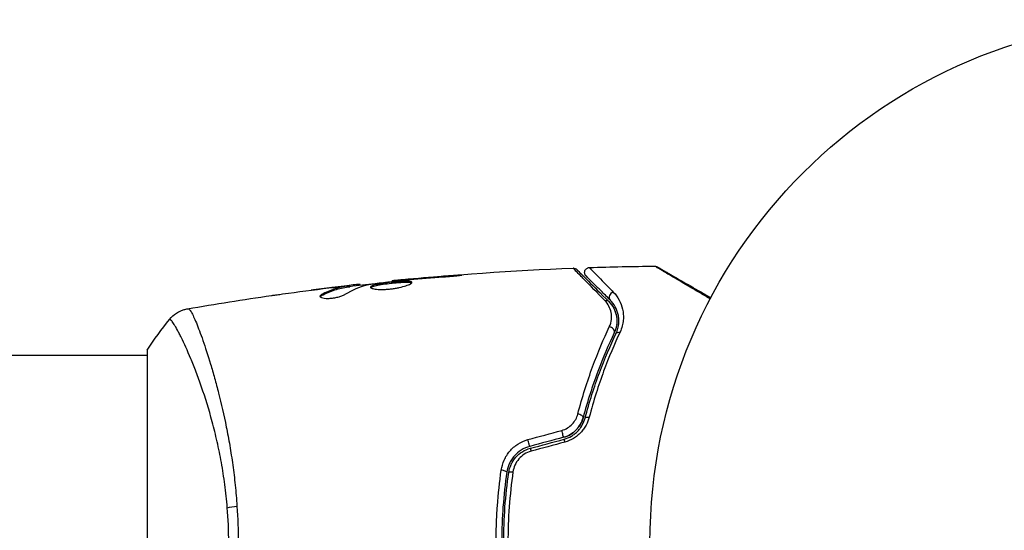
# Model space of a CAD drawing. Units: millimetres. Extents: x -4296 to 3097, y -3531 to 2722.
# Drawn here: x -117 to -17, y -764 to -712 of the extents above; entities that cross this region are included whole.
import ezdxf

# ---------------------------------------------------------------- set-up
doc = ezdxf.new("R2010")
doc.units = ezdxf.units.MM
doc.header["$LTSCALE"] = 20
doc.layers.add('2d', color=230, linetype='Continuous')

msp = doc.modelspace()

# ---------------------------------------------------------------- linework, layer by layer
at = {"layer": '2d'}
for p, q in [((-82.573, -739.022), (-82.573, -738.928)), ((-82.408, -739.004), (-82.408, -738.921)), ((-79.135, -738.621), (-79.135, -738.554)), ((-78.025, -738.499), (-78.025, -738.453)), ((-76.999, -738.406), (-76.999, -738.36)), ((-72.943, -738.076), (-72.943, -738.026)), ((-85.255, -739.246), (-85.255, -739.239)), ((-84.011, -739.104), (-84.011, -739.089)), ((-84.011, -739.15), (-84.011, -739.15)), ((-83.6, -739.187), (-83.6, -739.086)), ((-83.449, -739.156), (-83.449, -739.055)), ((-86.318, -740.066), (-86.318, -739.963)), ((-104, -745.59), (-104, -784.59)), ((-1387.679, -746.089), (-104, -746.089)), ((-97.855, -746.089), (-97.855, -746.089))]:
    msp.add_line(p, q, dxfattribs=at)
msp.add_circle((0, -765.09), 53, dxfattribs=at)
for centre, major_axis, ratio, start_param, end_param in [((-56.684, -740.164), (0.354, 0.354), 0.858093, 0.936343, 3.141593), ((-57.082, -743.627), (-0.451, 0.215), 0.738794, 3.141593, 5.143303), ((-60.265, -752.31), (-0.483, 0.128), 0.452672, 3.141593, 4.946014), ((-61.583, -755.102), (-0.129, 0.483), 0.013447, 0, 1.156444), ((-65.005, -756.019), (-0.129, 0.483), 0.032323, 0, 1.184867), ((-68.019, -757.902), (-0.495, 0.072), 0.269641, 3.141593, 4.889681)]:
    msp.add_ellipse(centre, major_axis=major_axis, ratio=ratio, start_param=start_param, end_param=end_param, dxfattribs=at)
at = {"layer": '2d', "extrusion": (0, 0, -1)}
for centre, major_axis, ratio, start_param, end_param in [((-57.532, -741.012), (0.354, 0.354), 0.819777, -0.96892, 0), ((-55.998, -744.143), (-0.451, 0.215), 0.71706, 0, 1.149567), ((-59.105, -752.617), (-0.483, 0.128), 0.440374, 0, 1.343345), ((-61.894, -753.943), (-0.129, 0.483), 0.001815, 3.141593, 5.172325), ((-65.315, -754.86), (-0.129, 0.483), 0.020866, 3.141593, 5.143872), ((-66.832, -758.074), (-0.495, 0.072), 0.26225, 0, 1.398173), ((-94.211, -761.87), (2.99, 0.24), 0.174612, 4.139839, 4.499127)]:
    msp.add_ellipse(centre, major_axis=major_axis, ratio=ratio, start_param=start_param, end_param=end_param, dxfattribs=at)
at = {"layer": '2d'}
for points in [[(-79.135, -738.554), (-73.035, -737.938), (-66.914, -737.512), (-60.788, -737.276)], [(-60.788, -737.276), (-60.788, -737.276), (-60.788, -737.276), (-60.788, -737.276)], [(-59.147, -737.217), (-56.939, -737.144), (-54.731, -737.096), (-52.522, -737.073)], [(-52.522, -737.073), (-52.522, -737.073), (-52.522, -737.073), (-52.522, -737.073)], [(-83.449, -739.122), (-82.593, -739.023), (-81.736, -738.928), (-80.879, -738.836)], [(-82.408, -738.921), (-82.408, -738.916), (-82.463, -738.918), (-82.573, -738.928)], [(-81.679, -738.957), (-81.643, -738.948), (-81.586, -738.937), (-81.518, -738.927)], [(-78.104, -738.507), (-77.969, -738.492), (-77.812, -738.477), (-77.667, -738.464)], [(-76.999, -738.36), (-77.363, -738.393), (-77.705, -738.424), (-78.025, -738.453)], [(-77.667, -738.464), (-77.571, -738.455), (-77.478, -738.447), (-77.385, -738.439)], [(-77.385, -738.439), (-76.252, -738.34), (-75.119, -738.245), (-73.985, -738.164)], [(-72.943, -738.026), (-74.296, -738.127), (-75.648, -738.238), (-76.999, -738.36)], [(-90.262, -739.893), (-88.696, -739.676), (-87.127, -739.473), (-85.557, -739.283)], [(-85.255, -739.239), (-85.963, -739.326), (-86.671, -739.416), (-87.378, -739.509)], [(-84.011, -739.089), (-84.428, -739.138), (-84.843, -739.188), (-85.255, -739.239)], [(-83.905, -739.931), (-83.175, -739.48), (-82.434, -739.153), (-81.679, -738.957)], [(-99.905, -741.398), (-97.076, -740.908), (-94.239, -740.459), (-91.397, -740.052)], [(-86.455, -740.177), (-86.432, -740.141), (-86.385, -740.103), (-86.318, -740.066)], [(-57.179, -740.659), (-56.944, -740.894), (-56.702, -741.217), (-56.54, -741.647)], [(-99.905, -741.398), (-99.899, -741.397), (-99.882, -741.398), (-99.827, -741.39)], [(-104, -745.59), (-103.288, -744.506), (-102.512, -743.446), (-101.734, -742.476)], [(-65.379, -754.661), (-64.237, -754.35), (-63.094, -754.04), (-61.952, -753.729)], [(-61.764, -754.426), (-62.905, -754.732), (-64.046, -755.038), (-65.186, -755.343)], [(-65.134, -755.536), (-63.994, -755.231), (-62.853, -754.925), (-61.712, -754.619)], [(-61.641, -754.91), (-62.784, -755.22), (-63.926, -755.531), (-65.068, -755.841)], [(-95.723, -765.09), (-95.723, -763.899), (-95.773, -762.723), (-95.866, -761.561)], [(-94.885, -761.41), (-94.804, -762.623), (-94.763, -763.849), (-94.763, -765.09)]]:
    msp.add_open_spline(points, degree=3, dxfattribs=at)
for points, knots in [([(-60.788, -737.276), (-60.735, -737.274), (-60.68, -737.281), (-60.593, -737.306), (-60.559, -737.32), (-60.506, -737.349), (-60.487, -737.362), (-60.45, -737.39), (-60.432, -737.405), (-60.416, -737.422)], [0, 0, 0, 0, 0.01617283, 0.01617283, 0.0271653, 0.0271653, 0.0340586, 0.0340586, 0.04108883, 0.04108883, 0.04108883, 0.04108883]), ([(-57.571, -740.573), (-58.389, -739.739), (-59.076, -739.037), (-59.739, -738.358), (-59.862, -738.232), (-60.086, -738.002), (-60.187, -737.898), (-60.454, -737.624), (-60.582, -737.492), (-60.695, -737.374), (-60.719, -737.348), (-60.735, -737.33), (-60.738, -737.328), (-60.745, -737.321), (-60.748, -737.318), (-60.762, -737.303), (-60.769, -737.295), (-60.784, -737.28), (-60.788, -737.276), (-60.788, -737.276)], [0, 0, 0, 0, 0.00608343, 0.00608343, 0.00760429, 0.00760429, 0.00912515, 0.00912515, 0.01216686, 0.01216686, 0.01368772, 0.01368772, 0.01444815, 0.01444815, 0.01520858, 0.01520858, 0.01825029, 0.01825029, 0.02381452, 0.02381452, 0.02381452, 0.02381452]), ([(-60.416, -737.422), (-60.416, -737.422), (-60.411, -737.426), (-60.397, -737.441), (-60.39, -737.448), (-60.375, -737.463), (-60.372, -737.466), (-60.365, -737.473), (-60.362, -737.475), (-60.347, -737.49), (-60.323, -737.514), (-60.211, -737.627), (-60.082, -737.755), (-59.815, -738.023), (-59.712, -738.125), (-59.486, -738.351), (-59.362, -738.475), (-58.694, -739.144), (-58.001, -739.836), (-57.179, -740.659)], [0.02464336, 0.02464336, 0.02464336, 0.02464336, 0.03015026, 0.03015026, 0.03316528, 0.03316528, 0.03391904, 0.03391904, 0.0346728, 0.0346728, 0.03618031, 0.03618031, 0.03919533, 0.03919533, 0.04070285, 0.04070285, 0.04221036, 0.04221036, 0.04824041, 0.04824041, 0.04824041, 0.04824041]), ([(-59.484, -738.07), (-59.504, -738.051), (-59.522, -738.029), (-59.554, -737.984), (-59.568, -737.96), (-59.598, -737.899), (-59.611, -737.861), (-59.628, -737.783), (-59.632, -737.742), (-59.629, -737.662), (-59.623, -737.622), (-59.602, -737.545), (-59.586, -737.507), (-59.547, -737.437), (-59.523, -737.404), (-59.468, -737.346), (-59.437, -737.32), (-59.37, -737.276), (-59.333, -737.258), (-59.248, -737.228), (-59.197, -737.219), (-59.147, -737.217)], [0, 0, 0, 0, 0.0084355, 0.0084355, 0.0166369, 0.0166369, 0.0286592, 0.0286592, 0.0406815, 0.0406815, 0.0527038, 0.0527038, 0.0647261, 0.0647261, 0.0767484, 0.0767484, 0.0887707, 0.0887707, 0.100793, 0.100793, 0.1158822, 0.1158822, 0.1158822, 0.1158822]), ([(-59.147, -737.217), (-59.147, -737.217), (-59.143, -737.221), (-59.133, -737.232), (-59.128, -737.237), (-59.116, -737.249), (-59.111, -737.254), (-59.1, -737.265), (-59.098, -737.268), (-59.018, -737.354), (-58.772, -737.608), (-58.162, -738.234), (-57.919, -738.483), (-57.366, -739.048), (-57.057, -739.364), (-56.719, -739.71)], [0.02281952, 0.02281952, 0.02281952, 0.02281952, 0.02808898, 0.02808898, 0.03089788, 0.03089788, 0.03230233, 0.03230233, 0.03370678, 0.03370678, 0.03932457, 0.03932457, 0.04213347, 0.04213347, 0.04494237, 0.04494237, 0.04494237, 0.04494237]), ([(-46.895, -740.393), (-47.248, -740.185), (-47.592, -739.983), (-48.272, -739.583), (-48.609, -739.384), (-49.252, -739.006), (-49.557, -738.826), (-50.418, -738.319), (-50.922, -738.022), (-51.44, -737.716), (-51.537, -737.658), (-51.721, -737.55), (-51.806, -737.5), (-52.04, -737.361), (-52.166, -737.286), (-52.356, -737.174), (-52.419, -737.136), (-52.464, -737.108), (-52.468, -737.106), (-52.476, -737.101), (-52.479, -737.099), (-52.495, -737.089), (-52.503, -737.085), (-52.517, -737.076), (-52.522, -737.073), (-52.522, -737.073)], [0.00194377, 0.00194377, 0.00194377, 0.00194377, 0.00372039, 0.00372039, 0.00558058, 0.00558058, 0.00744077, 0.00744077, 0.01116116, 0.01116116, 0.01209126, 0.01209126, 0.01302136, 0.01302136, 0.01488155, 0.01488155, 0.01674174, 0.01674174, 0.01767184, 0.01767184, 0.01860194, 0.01860194, 0.02232232, 0.02232232, 0.02888402, 0.02888402, 0.02888402, 0.02888402]), ([(-52.522, -737.073), (-52.468, -737.073), (-52.413, -737.081), (-52.345, -737.103), (-52.328, -737.11), (-52.299, -737.123), (-52.287, -737.129), (-52.273, -737.137), (-52.27, -737.138), (-52.268, -737.14), (-52.267, -737.14), (-52.267, -737.14), (-52.267, -737.14), (-52.267, -737.14)], [0, 0, 0, 0, 0.01618521, 0.01618521, 0.02162878, 0.02162878, 0.02570578, 0.02570578, 0.02646963, 0.02646963, 0.02661285, 0.02661285, 0.02662533, 0.02662533, 0.02662533, 0.02662533]), ([(-52.267, -737.14), (-52.267, -737.14), (-52.262, -737.143), (-52.247, -737.151), (-52.24, -737.156), (-52.223, -737.165), (-52.22, -737.167), (-52.212, -737.172), (-52.209, -737.173), (-52.167, -737.197), (-52.105, -737.233), (-51.917, -737.342), (-51.791, -737.415), (-51.557, -737.55), (-51.471, -737.6), (-51.287, -737.706), (-51.189, -737.763), (-50.668, -738.063), (-50.161, -738.356), (-49.295, -738.856), (-48.988, -739.033), (-48.343, -739.406), (-48.005, -739.601), (-47.388, -739.957), (-47.114, -740.115), (-46.833, -740.277)], [0.03007316, 0.03007316, 0.03007316, 0.03007316, 0.0365021, 0.0365021, 0.04015231, 0.04015231, 0.04106486, 0.04106486, 0.04197741, 0.04197741, 0.04380252, 0.04380252, 0.04562762, 0.04562762, 0.04654017, 0.04654017, 0.04745273, 0.04745273, 0.05110294, 0.05110294, 0.05292804, 0.05292804, 0.05475315, 0.05475315, 0.05614804, 0.05614804, 0.05614804, 0.05614804]), ([(-82.573, -738.928), (-82.611, -738.931), (-82.675, -738.938), (-82.853, -738.957), (-82.962, -738.969), (-83.35, -739.012), (-83.674, -739.049), (-84.011, -739.089)], [0, 0, 0, 0, 0.000502775, 0.000502775, 0.001005549, 0.001005549, 0.002011098, 0.002011098, 0.002011098, 0.002011098]), ([(-81.518, -738.927), (-80.95, -738.843), (-80.382, -738.767), (-79.244, -738.63), (-78.674, -738.569), (-78.104, -738.507)], [0, 0, 0, 0, 0.001910154, 0.001910154, 0.003820307, 0.003820307, 0.003820307, 0.003820307]), ([(-77.146, -738.72), (-77.146, -738.699), (-77.159, -738.681), (-77.213, -738.649), (-77.253, -738.636), (-77.411, -738.606), (-77.568, -738.597), (-77.862, -738.599), (-77.971, -738.602), (-78.201, -738.613), (-78.323, -738.62), (-78.579, -738.638), (-78.713, -738.649), (-78.983, -738.674), (-79.12, -738.687), (-79.398, -738.717), (-79.534, -738.732), (-79.802, -738.765), (-79.936, -738.783), (-80.189, -738.82), (-80.309, -738.839), (-80.536, -738.879), (-80.643, -738.9), (-80.931, -738.963), (-81.086, -739.008), (-81.293, -739.1), (-81.348, -739.148), (-81.348, -739.194)], [0.006652238, 0.006652238, 0.006652238, 0.006652238, 0.007065568, 0.007065568, 0.007478898, 0.007478898, 0.008305558, 0.008305558, 0.008718887, 0.008718887, 0.009132217, 0.009132217, 0.009545547, 0.009545547, 0.009958877, 0.009958877, 0.010372206, 0.010372206, 0.010785536, 0.010785536, 0.011198866, 0.011198866, 0.011612196, 0.011612196, 0.012438855, 0.012438855, 0.013265515, 0.013265515, 0.013265515, 0.013265515]), ([(-81.348, -739.194), (-81.348, -739.218), (-81.334, -739.24), (-81.281, -739.283), (-81.24, -739.304), (-81.134, -739.342), (-81.069, -739.36), (-80.916, -739.39), (-80.826, -739.403), (-80.63, -739.423), (-80.522, -739.431), (-80.289, -739.438), (-80.165, -739.439), (-79.908, -739.433), (-79.773, -739.426), (-79.499, -739.406), (-79.362, -739.392), (-79.086, -739.358), (-78.946, -739.337), (-78.678, -739.292), (-78.548, -739.266), (-78.169, -739.184), (-77.942, -739.122), (-77.655, -739.027), (-77.57, -738.995), (-77.421, -738.933), (-77.356, -738.902), (-77.252, -738.844), (-77.213, -738.817), (-77.16, -738.765), (-77.146, -738.741), (-77.146, -738.72)], [0, 0, 0, 0, 0.000415765, 0.000415765, 0.00083153, 0.00083153, 0.001247295, 0.001247295, 0.00166306, 0.00166306, 0.002078825, 0.002078825, 0.002494589, 0.002494589, 0.002910354, 0.002910354, 0.003326119, 0.003326119, 0.003741884, 0.003741884, 0.004157649, 0.004157649, 0.004989179, 0.004989179, 0.005404944, 0.005404944, 0.005820709, 0.005820709, 0.006236474, 0.006236474, 0.006652238, 0.006652238, 0.006652238, 0.006652238]), ([(-81.326, -739.245), (-81.321, -739.238), (-81.315, -739.232), (-81.282, -739.203), (-81.242, -739.179), (-81.138, -739.133), (-81.074, -739.11), (-80.924, -739.065), (-80.836, -739.043), (-80.644, -739.001), (-80.539, -738.98), (-80.312, -738.94), (-80.189, -738.921), (-79.812, -738.866), (-79.536, -738.832), (-79.124, -738.788), (-78.985, -738.775), (-78.714, -738.75), (-78.582, -738.739), (-78.326, -738.721), (-78.202, -738.714), (-77.972, -738.703), (-77.865, -738.7), (-77.569, -738.698), (-77.412, -738.707), (-77.253, -738.737), (-77.213, -738.75), (-77.181, -738.769), (-77.176, -738.772), (-77.172, -738.776)], [0.00030701, 0.00030701, 0.00030701, 0.00030701, 0.000413434, 0.000413434, 0.000826868, 0.000826868, 0.001240303, 0.001240303, 0.001653737, 0.001653737, 0.002067171, 0.002067171, 0.002480605, 0.002480605, 0.003307474, 0.003307474, 0.003720908, 0.003720908, 0.004134342, 0.004134342, 0.004547777, 0.004547777, 0.004961211, 0.004961211, 0.005788079, 0.005788079, 0.006201514, 0.006201514, 0.006283371, 0.006283371, 0.006283371, 0.006283371]), ([(-78.025, -738.453), (-78.197, -738.469), (-78.351, -738.483), (-78.625, -738.509), (-78.745, -738.519), (-78.936, -738.537), (-79.01, -738.544), (-79.11, -738.552), (-79.135, -738.555), (-79.135, -738.554)], [0, 0, 0, 0, 0.000630096, 0.000630096, 0.001260193, 0.001260193, 0.001890289, 0.001890289, 0.002520386, 0.002520386, 0.002520386, 0.002520386]), ([(-73.985, -738.164), (-73.817, -738.152), (-73.64, -738.138), (-73.371, -738.116), (-73.283, -738.108), (-73.108, -738.092), (-73.021, -738.084), (-72.775, -738.06), (-72.623, -738.044), (-72.372, -738.019), (-72.27, -738.008), (-72.134, -737.99), (-72.098, -737.984), (-72.098, -737.979), (-72.107, -737.978), (-72.142, -737.977), (-72.168, -737.978), (-72.34, -737.984), (-72.609, -738.001), (-72.943, -738.026)], [0, 0, 0, 0, 0.000535625, 0.000535625, 0.000803438, 0.000803438, 0.001071251, 0.001071251, 0.001606876, 0.001606876, 0.002142502, 0.002142502, 0.002678127, 0.002678127, 0.00294594, 0.00294594, 0.003213752, 0.003213752, 0.004285003, 0.004285003, 0.004285003, 0.004285003]), ([(-57.037, -740.517), (-57.379, -740.176), (-57.69, -739.865), (-58.106, -739.448), (-58.237, -739.318), (-58.48, -739.074), (-58.593, -738.961), (-59.108, -738.447), (-59.357, -738.198), (-59.427, -738.128), (-59.431, -738.124), (-59.437, -738.118), (-59.44, -738.115), (-59.448, -738.107), (-59.453, -738.102), (-59.465, -738.09), (-59.47, -738.085), (-59.48, -738.074), (-59.484, -738.07), (-59.484, -738.07)], [0, 0, 0, 0, 0.00280724, 0.00280724, 0.00421086, 0.00421086, 0.00561448, 0.00561448, 0.01122897, 0.01122897, 0.01193078, 0.01193078, 0.01263259, 0.01263259, 0.01403621, 0.01403621, 0.01684345, 0.01684345, 0.02211228, 0.02211228, 0.02211228, 0.02211228]), ([(-91.397, -740.052), (-91.357, -740.046), (-91.311, -740.039), (-91.199, -740.023), (-91.129, -740.014), (-90.978, -739.992), (-90.897, -739.981), (-90.642, -739.946), (-90.456, -739.92), (-90.262, -739.893)], [0.003802953, 0.003802953, 0.003802953, 0.003802953, 0.004028258, 0.004028258, 0.004321052, 0.004321052, 0.004613847, 0.004613847, 0.005199436, 0.005199436, 0.005199436, 0.005199436]), ([(-86.472, -740.127), (-86.472, -740.162), (-86.447, -740.196), (-86.35, -740.256), (-86.277, -740.282), (-86.091, -740.32), (-85.976, -740.334), (-85.719, -740.344), (-85.575, -740.341), (-85.278, -740.32), (-85.123, -740.301), (-84.822, -740.249), (-84.675, -740.217), (-84.405, -740.144), (-84.28, -740.103), (-84.066, -740.018), (-83.975, -739.974), (-83.905, -739.931)], [0.000672322, 0.000672322, 0.000672322, 0.000672322, 0.001130161, 0.001130161, 0.001588, 0.001588, 0.002045839, 0.002045839, 0.002503678, 0.002503678, 0.002961518, 0.002961518, 0.003419357, 0.003419357, 0.003877196, 0.003877196, 0.004335035, 0.004335035, 0.004335035, 0.004335035]), ([(-83.6, -739.086), (-83.829, -739.123), (-84.059, -739.154), (-84.515, -739.248), (-84.742, -739.308), (-85.422, -739.525), (-85.871, -739.72), (-86.318, -739.963)], [0, 0, 0, 0, 0.001485171, 0.001485171, 0.002970341, 0.002970341, 0.005940682, 0.005940682, 0.005940682, 0.005940682]), ([(-86.318, -740.066), (-85.871, -739.822), (-85.422, -739.627), (-84.742, -739.409), (-84.515, -739.349), (-84.059, -739.254), (-83.829, -739.223), (-83.6, -739.187)], [0, 0, 0, 0, 0.002970524, 0.002970524, 0.004455786, 0.004455786, 0.005941048, 0.005941048, 0.005941048, 0.005941048]), ([(-85.557, -739.283), (-85.22, -739.242), (-84.901, -739.204), (-84.299, -739.136), (-84.032, -739.106), (-83.801, -739.082)], [0, 0, 0, 0, 0.001015532, 0.001015532, 0.002031065, 0.002031065, 0.002031065, 0.002031065]), ([(-83.801, -739.082), (-83.708, -739.073), (-83.633, -739.066), (-83.517, -739.056), (-83.479, -739.053), (-83.425, -739.054), (-83.474, -739.066), (-83.6, -739.086)], [0, 0, 0, 0, 0.000405419, 0.000405419, 0.000810838, 0.000810838, 0.001621676, 0.001621676, 0.001621676, 0.001621676]), ([(-83.6, -739.187), (-83.537, -739.177), (-83.494, -739.169), (-83.456, -739.16), (-83.449, -739.158), (-83.449, -739.156)], [0, 0, 0, 0, 0.0004054221, 0.0004054221, 0.0006379335, 0.0006379335, 0.0006379335, 0.0006379335]), ([(-56.719, -739.71), (-56.482, -739.952), (-56.288, -740.217), (-55.975, -740.796), (-55.856, -741.11), (-55.745, -741.622), (-55.719, -741.801), (-55.695, -742.167), (-55.697, -742.356), (-55.749, -742.933), (-55.844, -743.337), (-56.042, -743.759)], [0, 0, 0, 0, 0.001963063, 0.001963063, 0.003926126, 0.003926126, 0.004907657, 0.004907657, 0.005889189, 0.005889189, 0.007852252, 0.007852252, 0.007852252, 0.007852252]), ([(-86.318, -739.963), (-86.368, -739.991), (-86.407, -740.018), (-86.459, -740.073), (-86.472, -740.101), (-86.472, -740.127)], [0, 0, 0, 0, 0.0003361609, 0.0003361609, 0.0006723218, 0.0006723218, 0.0006723218, 0.0006723218]), ([(-57.126, -743.234), (-57.004, -742.975), (-56.941, -742.722), (-56.888, -742.231), (-56.901, -741.993), (-56.988, -741.545), (-57.062, -741.334), (-57.269, -740.934), (-57.402, -740.746), (-57.571, -740.573)], [0, 0, 0, 0, 0.001259257, 0.001259257, 0.002518515, 0.002518515, 0.003777772, 0.003777772, 0.005037029, 0.005037029, 0.005037029, 0.005037029]), ([(-57.179, -740.659), (-56.973, -740.865), (-56.809, -741.092), (-56.555, -741.573), (-56.465, -741.827), (-56.385, -742.231), (-56.368, -742.37), (-56.355, -742.655), (-56.359, -742.801), (-56.408, -743.24), (-56.486, -743.539), (-56.63, -743.842)], [0, 0, 0, 0, 0.001345717, 0.001345717, 0.002691433, 0.002691433, 0.003364292, 0.003364292, 0.00403715, 0.00403715, 0.005382867, 0.005382867, 0.005382867, 0.005382867]), ([(-56.45, -743.928), (-56.276, -743.563), (-56.197, -743.219), (-56.156, -742.73), (-56.155, -742.571), (-56.178, -742.263), (-56.201, -742.113), (-56.299, -741.685), (-56.402, -741.423), (-56.671, -740.94), (-56.836, -740.719), (-57.037, -740.517)], [0, 0, 0, 0, 0.001851544, 0.001851544, 0.002777316, 0.002777316, 0.003703088, 0.003703088, 0.005554632, 0.005554632, 0.007406175, 0.007406175, 0.007406175, 0.007406175]), ([(-101.734, -742.476), (-101.532, -742.224), (-101.285, -742.002), (-100.881, -741.743), (-100.741, -741.669), (-100.481, -741.555), (-100.364, -741.513), (-100.128, -741.442), (-100.007, -741.415), (-99.905, -741.398)], [0, 0, 0, 0, 0.0971513, 0.0971513, 0.1448169, 0.1448169, 0.1834669, 0.1834669, 0.2252164, 0.2252164, 0.2252164, 0.2252164]), ([(-99.827, -741.39), (-99.79, -741.385), (-99.748, -741.414), (-99.642, -741.533), (-99.581, -741.623), (-99.376, -741.986), (-99.207, -742.348), (-98.91, -743.071), (-98.803, -743.343), (-98.581, -743.937), (-98.465, -744.26), (-98.103, -745.305), (-97.844, -746.104), (-97.436, -747.455), (-97.299, -747.929), (-97.025, -748.913), (-96.889, -749.424), (-96.482, -751.018), (-96.218, -752.158), (-95.848, -753.999), (-95.729, -754.63), (-95.509, -755.913), (-95.407, -756.568), (-95.222, -757.905), (-95.139, -758.587), (-94.994, -759.98), (-94.933, -760.694), (-94.885, -761.41)], [-0.00000006, -0.00000006, -0.00000006, -0.00000006, 0.00219288, 0.00219288, 0.00438582, 0.00438582, 0.0087717, 0.0087717, 0.01096464, 0.01096464, 0.01315758, 0.01315758, 0.01754347, 0.01754347, 0.01973641, 0.01973641, 0.02192935, 0.02192935, 0.02631523, 0.02631523, 0.02850817, 0.02850817, 0.03070111, 0.03070111, 0.03289405, 0.03289405, 0.03508699, 0.03508699, 0.03508699, 0.03508699]), ([(-95.866, -761.561), (-95.93, -760.769), (-96.016, -759.982), (-96.218, -758.458), (-96.335, -757.715), (-96.596, -756.265), (-96.741, -755.558), (-96.975, -754.524), (-97.056, -754.183), (-97.221, -753.514), (-97.306, -753.187), (-97.735, -751.586), (-98.103, -750.415), (-98.657, -748.807), (-98.844, -748.295), (-99.212, -747.329), (-99.392, -746.879), (-99.915, -745.623), (-100.239, -744.911), (-100.6, -744.179), (-100.67, -744.04), (-100.804, -743.782), (-100.868, -743.662), (-101.05, -743.327), (-101.159, -743.14), (-101.351, -742.833), (-101.433, -742.713), (-101.537, -742.588), (-101.569, -742.555), (-101.623, -742.505), (-101.645, -742.489), (-101.677, -742.481), (-101.687, -742.481), (-101.701, -742.478), (-101.706, -742.476), (-101.719, -742.472), (-101.724, -742.47), (-101.73, -742.473), (-101.732, -742.474), (-101.734, -742.476)], [0.08462881, 0.08462881, 0.08462881, 0.08462881, 0.08705078, 0.08705078, 0.08947276, 0.08947276, 0.09189473, 0.09189473, 0.09310572, 0.09310572, 0.09431671, 0.09431671, 0.09916066, 0.09916066, 0.10158263, 0.10158263, 0.10400461, 0.10400461, 0.10884856, 0.10884856, 0.11005954, 0.11005954, 0.11127053, 0.11127053, 0.11369251, 0.11369251, 0.11611448, 0.11611448, 0.11732547, 0.11732547, 0.11853646, 0.11853646, 0.11914195, 0.11914195, 0.11974744, 0.11974744, 0.12095843, 0.12095843, 0.12162508, 0.12162508, 0.12162508, 0.12162508]), ([(-56.443, -741.954), (-56.386, -742.182), (-56.352, -742.437), (-56.363, -742.818), (-56.371, -742.923), (-56.386, -743.032)], [0.004923418, 0.004923418, 0.004923418, 0.004923418, 0.006830405, 0.006830405, 0.007521913, 0.007521913, 0.007521913, 0.007521913]), ([(-60.321, -752.068), (-59.87, -750.336), (-59.359, -748.744), (-58.274, -745.804), (-57.7, -744.456), (-57.126, -743.234)], [0, 0, 0, 0, 0.00590649, 0.00590649, 0.01181297, 0.01181297, 0.01181297, 0.01181297]), ([(-56.63, -743.842), (-57.195, -745.029), (-57.76, -746.339), (-58.83, -749.2), (-59.335, -750.75), (-59.782, -752.438)], [0, 0, 0, 0, 0.00577336, 0.00577336, 0.01154671, 0.01154671, 0.01154671, 0.01154671]), ([(-56.042, -743.759), (-56.611, -744.97), (-57.174, -746.295), (-58.229, -749.164), (-58.724, -750.71), (-59.159, -752.381)], [0, 0, 0, 0, 0.00567021, 0.00567021, 0.01134043, 0.01134043, 0.01134043, 0.01134043]), ([(-59.589, -752.489), (-59.15, -750.832), (-58.652, -749.298), (-57.589, -746.449), (-57.023, -745.133), (-56.45, -743.928)], [0, 0, 0, 0, 0.00561537, 0.00561537, 0.01123074, 0.01123074, 0.01123074, 0.01123074]), ([(-61.952, -753.729), (-61.745, -753.673), (-61.552, -753.59), (-61.191, -753.372), (-61.029, -753.24), (-60.748, -752.943), (-60.629, -752.778), (-60.441, -752.434), (-60.369, -752.252), (-60.321, -752.068)], [0, 0, 0, 0, 0.000633008, 0.000633008, 0.001266016, 0.001266016, 0.001899024, 0.001899024, 0.002532032, 0.002532032, 0.002532032, 0.002532032]), ([(-61.764, -754.426), (-61.524, -754.362), (-61.293, -754.266), (-60.854, -754.009), (-60.656, -753.853), (-60.306, -753.493), (-60.16, -753.294), (-59.926, -752.875), (-59.84, -752.657), (-59.782, -752.438)], [0, 0, 0, 0, 0.000754737, 0.000754737, 0.001509473, 0.001509473, 0.00226421, 0.00226421, 0.003018947, 0.003018947, 0.003018947, 0.003018947]), ([(-59.782, -752.438), (-59.842, -752.665), (-59.932, -752.887), (-60.108, -753.2), (-60.173, -753.3), (-60.319, -753.495), (-60.399, -753.589), (-60.657, -753.854), (-60.854, -754.009), (-61.287, -754.263), (-61.518, -754.36), (-61.764, -754.426)], [0, 0, 0, 0, 0.000760497, 0.000760497, 0.001140745, 0.001140745, 0.001520994, 0.001520994, 0.002281491, 0.002281491, 0.003041988, 0.003041988, 0.003041988, 0.003041988]), ([(-61.712, -754.619), (-61.443, -754.547), (-61.187, -754.438), (-60.836, -754.229), (-60.723, -754.15), (-60.511, -753.981), (-60.413, -753.891), (-60.231, -753.701), (-60.147, -753.601), (-59.993, -753.392), (-59.924, -753.282), (-59.741, -752.951), (-59.651, -752.723), (-59.589, -752.489)], [0, 0, 0, 0, 0.000837423, 0.000837423, 0.001256134, 0.001256134, 0.001674846, 0.001674846, 0.002093557, 0.002093557, 0.002512269, 0.002512269, 0.003349692, 0.003349692, 0.003349692, 0.003349692]), ([(-59.159, -752.381), (-59.233, -752.662), (-59.34, -752.935), (-59.556, -753.331), (-59.638, -753.461), (-59.818, -753.709), (-59.916, -753.827), (-60.129, -754.052), (-60.244, -754.158), (-60.491, -754.358), (-60.622, -754.45), (-61.031, -754.696), (-61.328, -754.824), (-61.641, -754.91)], [0, 0, 0, 0, 0.000959727, 0.000959727, 0.001439591, 0.001439591, 0.001919454, 0.001919454, 0.002399318, 0.002399318, 0.002879181, 0.002879181, 0.003838909, 0.003838909, 0.003838909, 0.003838909]), ([(-68.088, -757.758), (-68.037, -757.402), (-67.938, -757.061), (-67.717, -756.571), (-67.631, -756.41), (-67.439, -756.107), (-67.332, -755.962), (-67.097, -755.688), (-66.968, -755.558), (-66.691, -755.317), (-66.545, -755.207), (-66.083, -754.913), (-65.739, -754.759), (-65.379, -754.661)], [0, 0, 0, 0, 0.001104106, 0.001104106, 0.001656159, 0.001656159, 0.002208212, 0.002208212, 0.002760265, 0.002760265, 0.003312318, 0.003312318, 0.004416423, 0.004416423, 0.004416423, 0.004416423]), ([(-65.186, -755.343), (-65.497, -755.426), (-65.793, -755.557), (-66.325, -755.891), (-66.568, -756.099), (-66.872, -756.448), (-66.964, -756.571), (-67.13, -756.829), (-67.205, -756.965), (-67.395, -757.382), (-67.481, -757.671), (-67.525, -757.974)], [0, 0, 0, 0, 0.000962618, 0.000962618, 0.001925236, 0.001925236, 0.002406545, 0.002406545, 0.002887854, 0.002887854, 0.003850472, 0.003850472, 0.003850472, 0.003850472]), ([(-67.327, -758.002), (-67.243, -757.43), (-66.993, -756.886), (-66.414, -756.23), (-66.19, -756.041), (-65.689, -755.73), (-65.421, -755.613), (-65.134, -755.536)], [0, 0, 0, 0, 0.001770151, 0.001770151, 0.002655226, 0.002655226, 0.003540301, 0.003540301, 0.003540301, 0.003540301]), ([(-65.068, -755.841), (-65.311, -755.907), (-65.537, -756.008), (-65.958, -756.275), (-66.145, -756.438), (-66.626, -756.997), (-66.83, -757.455), (-66.898, -757.934)], [0, 0, 0, 0, 0.000742905, 0.000742905, 0.001485811, 0.001485811, 0.002971622, 0.002971622, 0.002971622, 0.002971622]), ([(-68.609, -765.09), (-68.609, -764.467), (-68.598, -763.841), (-68.553, -762.603), (-68.52, -761.988), (-68.388, -760.154), (-68.258, -758.948), (-68.088, -757.758)], [0.007421983, 0.007421983, 0.007421983, 0.007421983, 0.009269849, 0.009269849, 0.011117714, 0.011117714, 0.014813445, 0.014813445, 0.014813445, 0.014813445]), ([(-67.525, -757.974), (-67.693, -759.131), (-67.822, -760.304), (-67.952, -762.087), (-67.984, -762.685), (-68.028, -763.89), (-68.039, -764.499), (-68.039, -766.316), (-67.994, -767.512), (-67.821, -769.879), (-67.693, -771.048), (-67.525, -772.205)], [0, 0, 0, 0, 0.0036116, 0.0036116, 0.0054174, 0.0054174, 0.0072232, 0.0072232, 0.01083479, 0.01083479, 0.01444639, 0.01444639, 0.01444639, 0.01444639]), ([(-67.327, -772.177), (-67.495, -771.022), (-67.623, -769.852), (-67.752, -768.075), (-67.785, -767.479), (-67.828, -766.279), (-67.839, -765.673), (-67.839, -763.869), (-67.794, -762.679), (-67.622, -760.323), (-67.494, -759.157), (-67.327, -758.002)], [0, 0, 0, 0, 0.0035954, 0.0035954, 0.00539309, 0.00539309, 0.00719079, 0.00719079, 0.01078619, 0.01078619, 0.01438158, 0.01438158, 0.01438158, 0.01438158]), ([(-66.898, -757.934), (-67.065, -759.102), (-67.192, -760.282), (-67.363, -762.667), (-67.407, -763.872), (-67.407, -765.09)], [0, 0, 0, 0, 0.003619448, 0.003619448, 0.007238896, 0.007238896, 0.007238896, 0.007238896])]:
    msp.add_open_spline(points, degree=3, knots=knots, dxfattribs=at)

doc.saveas('drawing.dxf')
